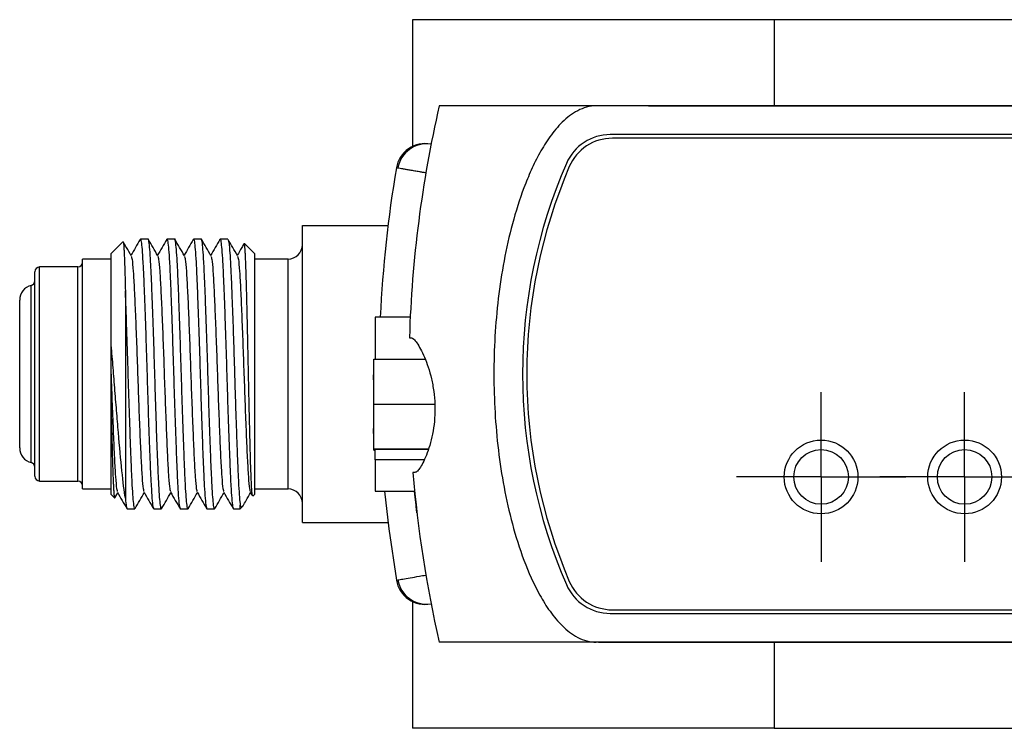
# Model space of a CAD drawing. Units: inches. Extents: x 4 to 21.6, y 2.2 to 15.3.
# Drawn here: x 8.3 to 10.3, y 13.8 to 15.3 of the extents above; entities that cross this region are included whole.
import ezdxf

# ---------------------------------------------------------------- set-up
doc = ezdxf.new("R2010")
doc.units = ezdxf.units.IN
doc.header["$LTSCALE"] = 2
doc.header["$MEASUREMENT"] = 0
doc.layers.add('1', color=7, linetype='Continuous')

# ---------------------------------------------------------------- blocks, each defined once
blk = doc.blocks.new('SW_CENTERMARKSYMBOL_185')
at = {"layer": '1', "color": 0}
for p, q in [((0, 0.1), (0, 0.177)), ((0, 0), (0, 0.1)), ((-0.1, 0), (-0.177, 0)), ((0, 0), (-0.1, 0)), ((0, 0), (0, -0.1)), ((0, 0), (0.1, 0)), ((0.1, 0), (0.177, 0)), ((0, -0.1), (0, -0.177))]:
    blk.add_line(p, q, dxfattribs=at)
blk = doc.blocks.new('SW_CENTERMARKSYMBOL_186')
at = {"layer": '1', "color": 0}
for p, q in [((0, 0.1), (0, 0.177)), ((0, 0), (0, 0.1)), ((-0.1, 0), (-0.177, 0)), ((0, 0), (-0.1, 0)), ((0, 0), (0, -0.1)), ((0, 0), (0.1, 0)), ((0.1, 0), (0.177, 0)), ((0, -0.1), (0, -0.177))]:
    blk.add_line(p, q, dxfattribs=at)

msp = doc.modelspace()

# ---------------------------------------------------------------- linework, layer by layer
at = {"color": 7, "linetype": 'Continuous', "lineweight": 25}
for p, q in [((9.1027, 15.2526), (9.1027, 14.9857)), ((9.8587, 15.2526), (9.1027, 15.2526)), ((9.8587, 15.2526), (9.8587, 15.0729)), ((10.9987, 15.2526), (9.8587, 15.2526)), ((9.4867, 15.0726), (9.1587, 15.0726)), ((12.1297, 15.0726), (9.4867, 15.0726)), ((9.5963, 15.0729), (9.5963, 15.0726)), ((9.5963, 15.0729), (11.6963, 15.0729)), ((11.6527, 15.0126), (9.5162, 15.0126)), ((11.6467, 15.0051), (9.5206, 15.0051)), ((8.8727, 14.2026), (8.8727, 14.8226)), ((8.8727, 14.8226), (9.0515, 14.8226)), ((8.4975, 14.7889), (8.4727, 14.7641)), ((8.5503, 14.7941), (8.534, 14.7941)), ((8.6058, 14.7941), (8.5895, 14.7941)), ((8.6614, 14.7941), (8.6451, 14.7941)), ((8.7169, 14.7941), (8.7006, 14.7941)), ((8.7512, 14.7856), (8.751, 14.7852)), ((8.7727, 14.7641), (8.7513, 14.7855)), ((8.4727, 14.5783), (8.4727, 14.7641)), ((8.7727, 14.7641), (8.7727, 14.2611)), ((8.4033, 14.7361), (8.3233, 14.7361)), ((8.4727, 14.7526), (8.4133, 14.7526)), ((8.4133, 14.2726), (8.4133, 14.7526)), ((8.8427, 14.7526), (8.7727, 14.7526)), ((8.3133, 14.2991), (8.3133, 14.7261)), ((8.5027, 14.6866), (8.5027, 14.2531)), ((8.2818, 14.3581), (8.2818, 14.6671)), ((9.098, 14.6311), (9.0247, 14.6311)), ((9.0247, 14.6311), (9.0247, 14.5444)), ((9.0963, 14.5881), (9.1005, 14.5881)), ((9.0217, 14.5435), (9.1287, 14.5435)), ((9.0217, 14.4498), (9.0217, 14.5435)), ((9.0217, 14.5116), (9.0207, 14.5106)), ((9.0207, 14.5106), (9.0207, 14.5006)), ((9.0207, 14.5006), (9.0217, 14.4996)), ((8.4727, 14.2611), (8.4727, 14.4469)), ((9.0217, 14.4498), (9.1485, 14.4498)), ((9.0217, 14.356), (9.0217, 14.4498)), ((9.0217, 14.3996), (9.0207, 14.3986)), ((9.0207, 14.3986), (9.0207, 14.3886)), ((9.0207, 14.3886), (9.0217, 14.3876)), ((9.0217, 14.356), (9.1362, 14.356)), ((9.0217, 14.3557), (9.0217, 14.356)), ((9.0217, 14.354), (9.0217, 14.3557)), ((9.0217, 14.3557), (9.1361, 14.3557)), ((9.0217, 14.354), (9.0247, 14.354)), ((9.0217, 14.3537), (9.0217, 14.354)), ((9.0217, 14.3537), (9.0247, 14.3537)), ((9.0247, 14.3331), (9.0247, 14.3557)), ((9.0247, 14.3331), (9.0247, 14.2681)), ((9.1079, 14.3071), (9.1036, 14.3071)), ((8.3233, 14.2891), (8.4033, 14.2891)), ((8.4133, 14.2726), (8.4727, 14.2726)), ((8.4805, 14.2542), (8.4866, 14.2647)), ((8.7638, 14.2656), (8.7682, 14.258)), ((8.7727, 14.2726), (8.8427, 14.2726)), ((9.0247, 14.2681), (9.1071, 14.2681)), ((8.4727, 14.2611), (8.4799, 14.2539)), ((8.4802, 14.2537), (8.4803, 14.2542)), ((8.7689, 14.2573), (8.7727, 14.2611)), ((8.5062, 14.2311), (8.5225, 14.2311)), ((8.5618, 14.2311), (8.5781, 14.2311)), ((8.6173, 14.2311), (8.6336, 14.2311)), ((8.6729, 14.2311), (8.6892, 14.2311)), ((8.7284, 14.2311), (8.7427, 14.2311)), ((8.7427, 14.2311), (8.7427, 14.2388)), ((8.7427, 14.2311), (8.7476, 14.236)), ((8.8727, 14.2026), (9.0515, 14.2026)), ((9.1027, 14.0395), (9.1027, 13.7726)), ((9.5206, 14.0201), (11.6467, 14.0201)), ((9.5162, 14.0126), (11.6527, 14.0126)), ((9.4867, 13.9526), (9.1587, 13.9526)), ((9.2213, 13.9524), (9.2213, 13.9526)), ((9.4913, 13.9524), (9.2213, 13.9524)), ((12.1297, 13.9526), (9.4867, 13.9526)), ((9.4913, 13.9524), (12.1403, 13.9524)), ((9.5963, 13.9519), (9.5963, 13.9524)), ((11.6963, 13.9519), (9.5963, 13.9519)), ((9.8587, 13.9519), (9.8587, 13.7726)), ((9.8587, 13.7726), (9.1027, 13.7726)), ((9.8587, 13.7726), (10.9987, 13.7726))]:
    msp.add_line(p, q, dxfattribs=at)
at = {"color": 8, "linetype": 'Continuous', "lineweight": 25}
for p, q in [((8.3233, 14.2891), (8.3233, 14.7361)), ((8.4033, 14.2891), (8.4033, 14.7361)), ((8.8427, 14.2726), (8.8427, 14.7526)), ((8.3057, 14.3275), (8.3057, 14.6977)), ((9.1268, 14.3331), (9.0247, 14.3331)), ((9.4913, 13.9526), (9.4913, 13.9524))]:
    msp.add_line(p, q, dxfattribs=at)
at = {"color": 7, "linetype": 'Continuous', "lineweight": 25, "flags": 128}
msp.add_lwpolyline([(9.0443, 14.2681), (9.0532, 14.189), (9.0691, 14.0821)], dxfattribs=at)
at = {"color": 7, "linetype": 'Continuous', "lineweight": 25}
for centre, radius in [((9.9567, 14.2976), 0.077), ((10.2567, 14.2976), 0.077), ((9.9567, 14.2976), 0.057), ((10.2567, 14.2976), 0.057)]:
    msp.add_circle(centre, radius, dxfattribs=at)
for centre, radius, start, end in [((11.5952, 14.5126), 2.5, 167.0559, 178.257), ((9.5162, 14.9126), 0.1, 90, 156.4218), ((9.5206, 14.9071), 0.098, 90, 156.8143), ((9.1292, 14.9329), 0.061, 78.9305, 170.3013), ((9.1322, 14.9323), 0.061, 81.7503, 169.8283), ((11.5952, 14.5126), 2.5625, 170.3276, 177.3495), ((10.4327, 14.5126), 1.1, 156.4218, 203.5782), ((10.4417, 14.5126), 1.1, 156.8143, 203.1857), ((8.8427, 14.7826), 0.03, 270, 0), ((8.3233, 14.7261), 0.01, 90, 180), ((8.4033, 14.7461), 0.01, 270, 0), ((8.3133, 14.6671), 0.0315, 103.9434, 180), ((8.3033, 14.7074), 0.01, 283.9434, 0), ((8.3133, 14.3581), 0.0315, 180, 256.0566), ((8.3033, 14.3178), 0.01, 0, 76.0566), ((11.5952, 14.5126), 2.5, 184.715, 192.9441), ((8.3233, 14.2991), 0.01, 180, 270), ((8.4033, 14.2791), 0.01, 0, 90), ((8.8427, 14.2426), 0.03, 0, 90), ((9.1292, 14.0923), 0.061, 189.6669, 281.0695), ((9.1322, 14.0929), 0.061, 189.6206, 278.29), ((9.5206, 14.1181), 0.098, 203.1857, 270), ((9.5162, 14.1126), 0.1, 203.5782, 270)]:
    msp.add_arc(centre, radius, start, end, dxfattribs=at)
for points, knots in [([(9.4867, 15.0726), (9.48, 15.0726), (9.4733, 15.0717), (9.4602, 15.0682), (9.454, 15.0657), (9.442, 15.0595), (9.4364, 15.0558), (9.4257, 15.0478), (9.4207, 15.0434), (9.4111, 15.034), (9.4066, 15.029), (9.398, 15.0187), (9.3939, 15.0135), (9.3823, 14.9972), (9.3753, 14.9859), (9.3623, 14.9626), (9.3564, 14.9505), (9.3454, 14.9263), (9.3404, 14.914), (9.3264, 14.8769), (9.3185, 14.8518), (9.3048, 14.8008), (9.2991, 14.7751), (9.2893, 14.723), (9.2853, 14.6967), (9.279, 14.644), (9.2767, 14.6176), (9.2736, 14.5646), (9.2729, 14.538), (9.2729, 14.4584), (9.276, 14.4058), (9.2885, 14.3017), (9.2979, 14.2502), (9.3184, 14.1739), (9.3263, 14.1486), (9.3451, 14.0986), (9.3559, 14.0742), (9.3754, 14.0392), (9.3824, 14.0278), (9.398, 14.0061), (9.4064, 13.9958), (9.4256, 13.977), (9.4362, 13.9687), (9.4541, 13.9594), (9.4603, 13.9569), (9.4733, 13.9535), (9.48, 13.9526), (9.4867, 13.9526)], [0, 0, 0, 0, 0.015625, 0.015625, 0.03125, 0.03125, 0.046875, 0.046875, 0.0625, 0.0625, 0.078125, 0.078125, 0.09375, 0.09375, 0.125, 0.125, 0.15625, 0.15625, 0.1875, 0.1875, 0.25, 0.25, 0.3125, 0.3125, 0.375, 0.375, 0.4375, 0.4375, 0.5, 0.5, 0.625, 0.625, 0.75, 0.75, 0.8125, 0.8125, 0.875, 0.875, 0.90625, 0.90625, 0.9375, 0.9375, 0.96875, 0.96875, 0.984375, 0.984375, 1, 1, 1, 1]), ([(9.1411, 14.9927), (9.1411, 14.9927), (9.141, 14.9927), (9.141, 14.9927), (9.1409, 14.9928), (9.1409, 14.9928), (9.1409, 14.9928), (9.1409, 14.9928), (9.141, 14.9927), (9.141, 14.9927), (9.1411, 14.9927), (9.1411, 14.9927), (9.1412, 14.9927), (9.1413, 14.9927), (9.1415, 14.9926), (9.1416, 14.9926), (9.1416, 14.9926), (9.1416, 14.9926), (9.1417, 14.9926)], [0.00001927148, 0.00001927148, 0.00001927148, 0.00001927148, 0.00003220498, 0.00003220498, 0.00003220498, 0.00004022641, 0.00004022641, 0.00004022641, 0.0000531557, 0.0000531557, 0.0000531557, 0.00006608488, 0.00006608488, 0.00006608488, 0.00007901577, 0.00007901577, 0.00007901577, 0.00008053129, 0.00008053129, 0.00008053129, 0.00008053129]), ([(8.4976, 14.7888), (8.4977, 14.7889), (8.498, 14.7892), (8.4984, 14.7875), (8.4989, 14.7838), (8.4993, 14.7783), (8.4998, 14.7708), (8.5003, 14.7614), (8.5008, 14.7504), (8.5012, 14.7376), (8.5017, 14.723), (8.5022, 14.7062), (8.5025, 14.6934), (8.5027, 14.6866)], [0, 0, 0, 0, 0.058783, 0.152072, 0.242699, 0.333944, 0.427134, 0.520996, 0.612484, 0.704608, 0.798735, 0.893553, 1, 1, 1, 1]), ([(8.5149, 14.7597), (8.5116, 14.7653), (8.5059, 14.7751), (8.5003, 14.7849), (8.4979, 14.7889)], [0, 0, 0, 0, 0.5813899, 1, 1, 1, 1]), ([(8.5335, 14.7937), (8.5302, 14.788), (8.5239, 14.777), (8.5175, 14.7659), (8.5143, 14.7605)], [0, 0, 0, 0, 0.513339, 1, 1, 1, 1]), ([(8.5335, 14.7927), (8.5337, 14.7932), (8.5344, 14.7959), (8.5357, 14.79), (8.5374, 14.7745), (8.5392, 14.748), (8.5409, 14.7129), (8.5426, 14.6702), (8.5444, 14.621), (8.5462, 14.5677), (8.5479, 14.5126), (8.5495, 14.4575), (8.5513, 14.4042), (8.5531, 14.355), (8.5548, 14.3125), (8.5565, 14.2776), (8.5583, 14.2513), (8.5601, 14.2343), (8.5612, 14.2322), (8.5618, 14.2311)], [0, 0, 0, 0, 0.0166356, 0.0774986, 0.1395564, 0.2016142, 0.2624772, 0.3233402, 0.3853981, 0.4474559, 0.5083189, 0.5691819, 0.6312397, 0.6932975, 0.7541605, 0.8142296, 0.8754777, 0.9383449, 1, 1, 1, 1]), ([(8.5785, 14.2326), (8.5784, 14.232), (8.5775, 14.2289), (8.5762, 14.2362), (8.5743, 14.2539), (8.5727, 14.2795), (8.5711, 14.3132), (8.5694, 14.3551), (8.5676, 14.4042), (8.5658, 14.4575), (8.5642, 14.5126), (8.5625, 14.5677), (8.5607, 14.621), (8.5589, 14.6702), (8.5572, 14.7129), (8.5555, 14.748), (8.5537, 14.7746), (8.5519, 14.7897), (8.5508, 14.7959), (8.5503, 14.7941), (8.5503, 14.7941)], [0, 0, 0, 0, 0.0166954, 0.0898343, 0.147857, 0.2057381, 0.2625099, 0.3233698, 0.3854246, 0.4474793, 0.5083392, 0.5691992, 0.6312539, 0.6933086, 0.7541686, 0.8150286, 0.8770833, 0.939138, 0.999998, 1, 1, 1, 1]), ([(8.5704, 14.7597), (8.5671, 14.7653), (8.5606, 14.7767), (8.554, 14.788), (8.5507, 14.7937)], [0, 0, 0, 0, 0.499961, 1, 1, 1, 1]), ([(8.5891, 14.7937), (8.5858, 14.788), (8.5794, 14.777), (8.573, 14.7659), (8.5699, 14.7605)], [0, 0, 0, 0, 0.513339, 1, 1, 1, 1]), ([(8.5891, 14.7927), (8.5892, 14.7932), (8.5899, 14.7959), (8.5912, 14.79), (8.593, 14.7745), (8.5948, 14.748), (8.5965, 14.7129), (8.5982, 14.6702), (8.5999, 14.621), (8.6017, 14.5677), (8.6034, 14.5126), (8.6051, 14.4575), (8.6069, 14.4042), (8.6087, 14.355), (8.6104, 14.3125), (8.612, 14.2776), (8.6138, 14.2513), (8.6156, 14.2343), (8.6167, 14.2322), (8.6173, 14.2311)], [0, 0, 0, 0, 0.016636, 0.077499, 0.139556, 0.201614, 0.262477, 0.32334, 0.385398, 0.447456, 0.508319, 0.569182, 0.63124, 0.693298, 0.754161, 0.81423, 0.875478, 0.938345, 1, 1, 1, 1]), ([(8.6341, 14.2326), (8.6339, 14.232), (8.6331, 14.2289), (8.6317, 14.2362), (8.6299, 14.2539), (8.6282, 14.2795), (8.6266, 14.3132), (8.625, 14.3551), (8.6232, 14.4042), (8.6214, 14.4575), (8.6197, 14.5126), (8.618, 14.5677), (8.6162, 14.621), (8.6145, 14.6702), (8.6128, 14.7129), (8.6111, 14.748), (8.6093, 14.7746), (8.6075, 14.7897), (8.6064, 14.7959), (8.6058, 14.7941), (8.6058, 14.7941)], [0, 0, 0, 0, 0.016695, 0.089834, 0.147857, 0.205738, 0.26251, 0.32337, 0.385425, 0.447479, 0.508339, 0.569199, 0.631254, 0.693309, 0.754169, 0.815029, 0.877083, 0.939138, 0.999998, 1, 1, 1, 1]), ([(8.626, 14.7597), (8.6227, 14.7653), (8.6161, 14.7767), (8.6096, 14.788), (8.6063, 14.7937)], [0, 0, 0, 0, 0.4999608, 1, 1, 1, 1]), ([(8.6446, 14.7937), (8.6414, 14.788), (8.635, 14.777), (8.6286, 14.7659), (8.6255, 14.7605)], [0, 0, 0, 0, 0.513339, 1, 1, 1, 1]), ([(8.6446, 14.7927), (8.6448, 14.7932), (8.6455, 14.7959), (8.6468, 14.79), (8.6486, 14.7745), (8.6504, 14.748), (8.652, 14.7129), (8.6537, 14.6702), (8.6555, 14.621), (8.6573, 14.5677), (8.659, 14.5126), (8.6607, 14.4575), (8.6624, 14.4042), (8.6642, 14.355), (8.6659, 14.3125), (8.6676, 14.2776), (8.6694, 14.2513), (8.6712, 14.2343), (8.6723, 14.2322), (8.6729, 14.2311)], [0, 0, 0, 0, 0.016636, 0.077499, 0.139556, 0.201614, 0.262477, 0.32334, 0.385398, 0.447456, 0.508319, 0.569182, 0.63124, 0.693298, 0.754161, 0.81423, 0.875478, 0.938345, 1, 1, 1, 1]), ([(8.6896, 14.2326), (8.6895, 14.232), (8.6886, 14.2289), (8.6873, 14.2362), (8.6854, 14.2539), (8.6838, 14.2795), (8.6822, 14.3132), (8.6805, 14.3551), (8.6787, 14.4042), (8.677, 14.4575), (8.6753, 14.5126), (8.6736, 14.5677), (8.6718, 14.621), (8.67, 14.6702), (8.6683, 14.7129), (8.6666, 14.748), (8.6649, 14.7746), (8.6631, 14.7897), (8.6619, 14.7959), (8.6614, 14.7941), (8.6614, 14.7941)], [0, 0, 0, 0, 0.016695, 0.089834, 0.147857, 0.205738, 0.26251, 0.32337, 0.385425, 0.447479, 0.508339, 0.569199, 0.631254, 0.693309, 0.754169, 0.815029, 0.877083, 0.939138, 0.999998, 1, 1, 1, 1]), ([(8.6815, 14.7597), (8.6782, 14.7653), (8.6717, 14.7767), (8.6651, 14.788), (8.6618, 14.7937)], [0, 0, 0, 0, 0.499961, 1, 1, 1, 1]), ([(8.7002, 14.7937), (8.6969, 14.788), (8.6905, 14.777), (8.6841, 14.7659), (8.681, 14.7605)], [0, 0, 0, 0, 0.513339, 1, 1, 1, 1]), ([(8.7002, 14.7927), (8.7003, 14.7932), (8.7011, 14.7959), (8.7023, 14.79), (8.7041, 14.7745), (8.7059, 14.748), (8.7076, 14.7129), (8.7093, 14.6702), (8.7111, 14.621), (8.7129, 14.5677), (8.7145, 14.5126), (8.7162, 14.4575), (8.718, 14.4042), (8.7198, 14.355), (8.7215, 14.3125), (8.7231, 14.2776), (8.7249, 14.2513), (8.7267, 14.2343), (8.7279, 14.2322), (8.7284, 14.2311)], [0, 0, 0, 0, 0.016636, 0.077499, 0.139556, 0.201614, 0.262477, 0.32334, 0.385398, 0.447456, 0.508319, 0.569182, 0.63124, 0.693298, 0.754161, 0.81423, 0.875478, 0.938345, 1, 1, 1, 1]), ([(8.7169, 14.7941), (8.7179, 14.7941), (8.719, 14.788), (8.7213, 14.7635), (8.7224, 14.7451), (8.7236, 14.7172), (8.7239, 14.7114), (8.7244, 14.6993), (8.7247, 14.6929), (8.7254, 14.6729), (8.726, 14.6584), (8.7271, 14.6279), (8.7277, 14.6118), (8.7288, 14.5789), (8.7293, 14.562), (8.7301, 14.5368), (8.7304, 14.5284), (8.7309, 14.5117), (8.7311, 14.5034), (8.7319, 14.4782), (8.7324, 14.4613), (8.7335, 14.428), (8.7341, 14.4116), (8.7352, 14.3802), (8.7357, 14.3652), (8.7368, 14.3372), (8.7373, 14.3243), (8.7383, 14.3009), (8.7388, 14.29), (8.7399, 14.2707), (8.7405, 14.2623), (8.7416, 14.2483), (8.7421, 14.2427), (8.7427, 14.2388)], [0, 0, 0, 0, 0.125, 0.125, 0.25, 0.25, 0.28125, 0.28125, 0.3125, 0.3125, 0.375, 0.375, 0.4375, 0.4375, 0.5, 0.5, 0.53125, 0.53125, 0.5625, 0.5625, 0.625, 0.625, 0.6875, 0.6875, 0.75, 0.75, 0.8125, 0.8125, 0.875, 0.875, 0.9375, 0.9375, 1, 1, 1, 1]), ([(8.7371, 14.7597), (8.7338, 14.7653), (8.7272, 14.7767), (8.7207, 14.788), (8.7174, 14.7937)], [0, 0, 0, 0, 0.499961, 1, 1, 1, 1]), ([(8.7509, 14.7852), (8.7492, 14.7824), (8.7444, 14.7742), (8.7397, 14.7659), (8.7366, 14.7605)], [0, 0, 0, 0, 0.346323, 1, 1, 1, 1]), ([(8.7685, 14.2582), (8.7684, 14.2585), (8.7679, 14.2592), (8.767, 14.2683), (8.7662, 14.2818), (8.7656, 14.2961), (8.765, 14.3113), (8.7643, 14.3322), (8.7636, 14.36), (8.7628, 14.391), (8.7619, 14.4265), (8.7612, 14.4596), (8.7605, 14.4887), (8.7599, 14.5181), (8.7593, 14.5476), (8.7587, 14.5766), (8.7582, 14.5981), (8.7578, 14.6191), (8.7573, 14.6394), (8.7568, 14.659), (8.7563, 14.6776), (8.7559, 14.695), (8.7554, 14.7111), (8.755, 14.726), (8.7545, 14.7394), (8.754, 14.7513), (8.7535, 14.7615), (8.753, 14.7701), (8.7526, 14.7769), (8.7521, 14.7817), (8.7517, 14.7847), (8.7514, 14.7852), (8.7513, 14.7854)], [0, 0, 0, 0, 0.032212, 0.08508, 0.137768, 0.164512, 0.191645, 0.236383, 0.281798, 0.32653, 0.371928, 0.425528, 0.452735, 0.480338, 0.533926, 0.561112, 0.588681, 0.615754, 0.643213, 0.670868, 0.698926, 0.726007, 0.75347, 0.781124, 0.809171, 0.836533, 0.86428, 0.892223, 0.920568, 0.948097, 0.976017, 1, 1, 1, 1]), ([(8.5149, 14.7582), (8.5154, 14.7568), (8.5168, 14.7537), (8.519, 14.7291), (8.5213, 14.6897), (8.5236, 14.6378), (8.526, 14.5774), (8.5275, 14.534), (8.529, 14.4912), (8.5305, 14.4478), (8.5329, 14.3875), (8.5352, 14.3355), (8.5374, 14.2961), (8.5397, 14.2715), (8.541, 14.2684), (8.5416, 14.267)], [0, 0, 0, 0, 0.066264, 0.1539, 0.240038, 0.326175, 0.413811, 0.499948, 0.49995, 0.586087, 0.673724, 0.759862, 0.845999, 0.933636, 1, 1, 1, 1]), ([(8.5704, 14.7582), (8.571, 14.7568), (8.5723, 14.7537), (8.5746, 14.7291), (8.5768, 14.6897), (8.5791, 14.6378), (8.5815, 14.5774), (8.5831, 14.534), (8.5845, 14.4912), (8.5861, 14.4478), (8.5885, 14.3875), (8.5907, 14.3355), (8.593, 14.2961), (8.5952, 14.2715), (8.5966, 14.2684), (8.5972, 14.267)], [0, 0, 0, 0, 0.066264, 0.1539, 0.240038, 0.326175, 0.413811, 0.499948, 0.49995, 0.586087, 0.673724, 0.759862, 0.845999, 0.933636, 1, 1, 1, 1]), ([(8.626, 14.7582), (8.6266, 14.7568), (8.6279, 14.7537), (8.6301, 14.7291), (8.6324, 14.6897), (8.6347, 14.6378), (8.6371, 14.5774), (8.6386, 14.534), (8.6401, 14.4912), (8.6416, 14.4478), (8.644, 14.3875), (8.6463, 14.3355), (8.6486, 14.2961), (8.6508, 14.2715), (8.6521, 14.2684), (8.6527, 14.267)], [0, 0, 0, 0, 0.066264, 0.1539, 0.240038, 0.326175, 0.413811, 0.499948, 0.49995, 0.586087, 0.673724, 0.759862, 0.845999, 0.933636, 1, 1, 1, 1]), ([(8.6815, 14.7582), (8.6821, 14.7568), (8.6835, 14.7537), (8.6857, 14.7291), (8.688, 14.6897), (8.6902, 14.6378), (8.6926, 14.5774), (8.6942, 14.534), (8.6956, 14.4912), (8.6972, 14.4478), (8.6996, 14.3875), (8.7018, 14.3355), (8.7041, 14.2961), (8.7063, 14.2715), (8.7077, 14.2684), (8.7083, 14.267)], [0, 0, 0, 0, 0.066264, 0.1539, 0.240038, 0.326175, 0.413811, 0.499948, 0.49995, 0.586087, 0.673724, 0.759862, 0.845999, 0.933636, 1, 1, 1, 1]), ([(8.7371, 14.7582), (8.7377, 14.7568), (8.739, 14.7537), (8.7413, 14.7291), (8.7435, 14.6897), (8.7458, 14.6378), (8.7482, 14.5774), (8.7497, 14.534), (8.7512, 14.4912), (8.7527, 14.4478), (8.7551, 14.3875), (8.7574, 14.3355), (8.7597, 14.2961), (8.7619, 14.2715), (8.7632, 14.2684), (8.7638, 14.267)], [0, 0, 0, 0, 0.066264, 0.1539, 0.240038, 0.326175, 0.413811, 0.499948, 0.49995, 0.586087, 0.673724, 0.759862, 0.845999, 0.933636, 1, 1, 1, 1]), ([(8.523, 14.2326), (8.5228, 14.232), (8.522, 14.2289), (8.5206, 14.2362), (8.5188, 14.2539), (8.5171, 14.2795), (8.5155, 14.3132), (8.5139, 14.3551), (8.5121, 14.4042), (8.5103, 14.4575), (8.5086, 14.5126), (8.5069, 14.5677), (8.5051, 14.621), (8.5037, 14.6604), (8.5029, 14.681), (8.5027, 14.6866)], [0, 0, 0, 0, 0.023285, 0.125294, 0.206219, 0.286947, 0.366128, 0.451011, 0.53756, 0.624109, 0.708992, 0.793874, 0.880423, 0.966972, 1, 1, 1, 1]), ([(8.5027, 14.2531), (8.5002, 14.2678), (8.4978, 14.287), (8.4931, 14.3341), (8.4907, 14.3608), (8.4868, 14.4055), (8.4855, 14.4207), (8.4836, 14.4441), (8.483, 14.4519), (8.4817, 14.4678), (8.481, 14.4759), (8.4791, 14.5), (8.4779, 14.5159), (8.4754, 14.5474), (8.474, 14.5631), (8.4727, 14.5783)], [0, 0, 0, 0, 0.25, 0.25, 0.5, 0.5, 0.625, 0.625, 0.6875, 0.6875, 0.75, 0.75, 0.875, 0.875, 1, 1, 1, 1]), ([(9.1005, 14.5881), (9.1019, 14.5881), (9.1035, 14.5872), (9.1074, 14.5836), (9.1096, 14.5809), (9.1144, 14.5739), (9.117, 14.5696), (9.1223, 14.5596), (9.1251, 14.5539), (9.1304, 14.5412), (9.133, 14.5343), (9.138, 14.5193), (9.1403, 14.5112), (9.1443, 14.4944), (9.1459, 14.4856), (9.1485, 14.4672), (9.1493, 14.4579), (9.1499, 14.4392), (9.1497, 14.4297), (9.1484, 14.4112), (9.1473, 14.4023), (9.1443, 14.385), (9.1424, 14.3768), (9.1383, 14.3616), (9.1359, 14.3545), (9.1312, 14.3416), (9.1287, 14.3359), (9.1238, 14.3258), (9.1214, 14.3214), (9.1169, 14.3144), (9.1148, 14.3117), (9.111, 14.3081), (9.1093, 14.3071), (9.1079, 14.3071)], [0, 0, 0, 0, 0.0625, 0.0625, 0.125, 0.125, 0.1875, 0.1875, 0.25, 0.25, 0.3125, 0.3125, 0.375, 0.375, 0.4375, 0.4375, 0.5, 0.5, 0.5625, 0.5625, 0.625, 0.625, 0.6875, 0.6875, 0.75, 0.75, 0.8125, 0.8125, 0.875, 0.875, 0.9375, 0.9375, 1, 1, 1, 1]), ([(8.4727, 14.4469), (8.4727, 14.4577), (8.4727, 14.4687), (8.4727, 14.4906), (8.4727, 14.5016), (8.4727, 14.5126)], [0, 0, 0, 0, 0.5, 0.5, 1, 1, 1, 1]), ([(8.4727, 14.5126), (8.4727, 14.5126), (8.4734, 14.4912), (8.475, 14.4478), (8.4774, 14.3875), (8.4796, 14.3355), (8.4819, 14.2961), (8.4841, 14.2715), (8.4855, 14.2684), (8.486, 14.267)], [0, 0, 0, 0, 0.000004, 0.172262, 0.347516, 0.519773, 0.692031, 0.867285, 1, 1, 1, 1]), ([(8.4727, 14.4469), (8.473, 14.4335), (8.4736, 14.4063), (8.4746, 14.3689), (8.4755, 14.3351), (8.4764, 14.3063), (8.4772, 14.2869), (8.4779, 14.2745), (8.4785, 14.2642), (8.4791, 14.2574), (8.4797, 14.2542), (8.4799, 14.2541), (8.48, 14.254)], [0, 0, 0, 0, 0.126191, 0.255112, 0.381297, 0.510184, 0.637326, 0.701841, 0.767278, 0.89567, 0.960839, 1, 1, 1, 1]), ([(8.4861, 14.2656), (8.4893, 14.2599), (8.4959, 14.2485), (8.5025, 14.2372), (8.5058, 14.2315)], [0, 0, 0, 0, 0.499962, 1, 1, 1, 1]), ([(8.5229, 14.2315), (8.5262, 14.2372), (8.5326, 14.2482), (8.539, 14.2593), (8.5421, 14.2647)], [0, 0, 0, 0, 0.513412, 1, 1, 1, 1]), ([(8.5416, 14.2656), (8.5449, 14.2599), (8.5515, 14.2485), (8.558, 14.2372), (8.5613, 14.2315)], [0, 0, 0, 0, 0.499962, 1, 1, 1, 1]), ([(8.5785, 14.2315), (8.5818, 14.2372), (8.5882, 14.2482), (8.5946, 14.2593), (8.5977, 14.2647)], [0, 0, 0, 0, 0.513412, 1, 1, 1, 1]), ([(8.5972, 14.2656), (8.6005, 14.2599), (8.607, 14.2485), (8.6136, 14.2372), (8.6169, 14.2315)], [0, 0, 0, 0, 0.499962, 1, 1, 1, 1]), ([(8.6341, 14.2315), (8.6373, 14.2372), (8.6437, 14.2482), (8.6501, 14.2593), (8.6532, 14.2647)], [0, 0, 0, 0, 0.5134124, 1, 1, 1, 1]), ([(8.6527, 14.2656), (8.656, 14.2599), (8.6626, 14.2485), (8.6691, 14.2372), (8.6724, 14.2315)], [0, 0, 0, 0, 0.499962, 1, 1, 1, 1]), ([(8.6896, 14.2315), (8.6929, 14.2372), (8.6993, 14.2482), (8.7057, 14.2593), (8.7088, 14.2647)], [0, 0, 0, 0, 0.513412, 1, 1, 1, 1]), ([(8.7083, 14.2656), (8.7116, 14.2599), (8.7181, 14.2485), (8.7247, 14.2372), (8.728, 14.2315)], [0, 0, 0, 0, 0.499962, 1, 1, 1, 1]), ([(8.7487, 14.2376), (8.7508, 14.2413), (8.756, 14.2503), (8.7612, 14.2593), (8.7643, 14.2647)], [0, 0, 0, 0, 0.403396, 1, 1, 1, 1]), ([(9.112, 14.2226), (9.1119, 14.2237), (9.1116, 14.226), (9.1097, 14.2424), (9.108, 14.2597), (9.1071, 14.2681)], [0, 0, 0, 0, 0.337788, 0.675532, 1, 1, 1, 1]), ([(8.5027, 14.2531), (8.5033, 14.2458), (8.5039, 14.2402), (8.5051, 14.2329), (8.5057, 14.2311), (8.5062, 14.2311)], [0, 0, 0, 0, 0.5, 0.5, 1, 1, 1, 1]), ([(8.7427, 14.2388), (8.7433, 14.2377), (8.7445, 14.2356), (8.7462, 14.235), (8.7476, 14.2356), (8.7484, 14.2372), (8.7486, 14.2377)], [0, 0, 0, 0, 0.293244, 0.588525, 0.890336, 1, 1, 1, 1]), ([(9.1417, 14.0326), (9.1416, 14.0326), (9.1415, 14.0326), (9.1412, 14.0325), (9.141, 14.0325), (9.1409, 14.0325), (9.1409, 14.0325), (9.1409, 14.0325)], [0, 0, 0, 0, 0.037785, 0.355669, 0.67351, 0.991353, 1, 1, 1, 1])]:
    msp.add_open_spline(points, degree=3, knots=knots, dxfattribs=at)
at = {"color": 8, "linetype": 'Continuous', "lineweight": 25}
for points, knots in [([(9.1307, 14.9326), (9.1284, 14.933), (9.1239, 14.9338), (9.116, 14.9351), (9.1072, 14.9366), (9.0979, 14.9382), (9.0896, 14.9396), (9.0824, 14.9409), (9.0766, 14.9419), (9.0723, 14.9426), (9.0696, 14.943), (9.0693, 14.9431), (9.0691, 14.9431)], [0, 0, 0, 0, 0.070329, 0.141529, 0.24764, 0.356828, 0.46292, 0.572086, 0.678173, 0.787335, 0.893429, 1, 1, 1, 1]), ([(9.0691, 14.0821), (9.0698, 14.0822), (9.0711, 14.0824), (9.0817, 14.0842), (9.0974, 14.0869), (9.1147, 14.0899), (9.1261, 14.0918), (9.1307, 14.0926)], [0, 0, 0, 0, 0.21399, 0.428799, 0.643616, 0.858475, 1, 1, 1, 1])]:
    msp.add_open_spline(points, degree=3, knots=knots, dxfattribs=at)
at = {"color": 7, "linetype": 'Continuous', "lineweight": 25}
for points in [[(8.4727, 14.5126), (8.4727, 14.5348), (8.4727, 14.5567), (8.4727, 14.5783)], [(9.0963, 14.5887), (9.0963, 14.5883), (9.0963, 14.5881), (9.0963, 14.5881)]]:
    msp.add_open_spline(points, degree=3, dxfattribs=at)

# ---------------------------------------------------------------- block references
at = {"layer": '1', "color": 7}
for name, p in [('SW_CENTERMARKSYMBOL_185', (9.9567, 14.2976)), ('SW_CENTERMARKSYMBOL_186', (10.2567, 14.2976))]:
    msp.add_blockref(name, p, dxfattribs=at)

doc.saveas('drawing.dxf')
